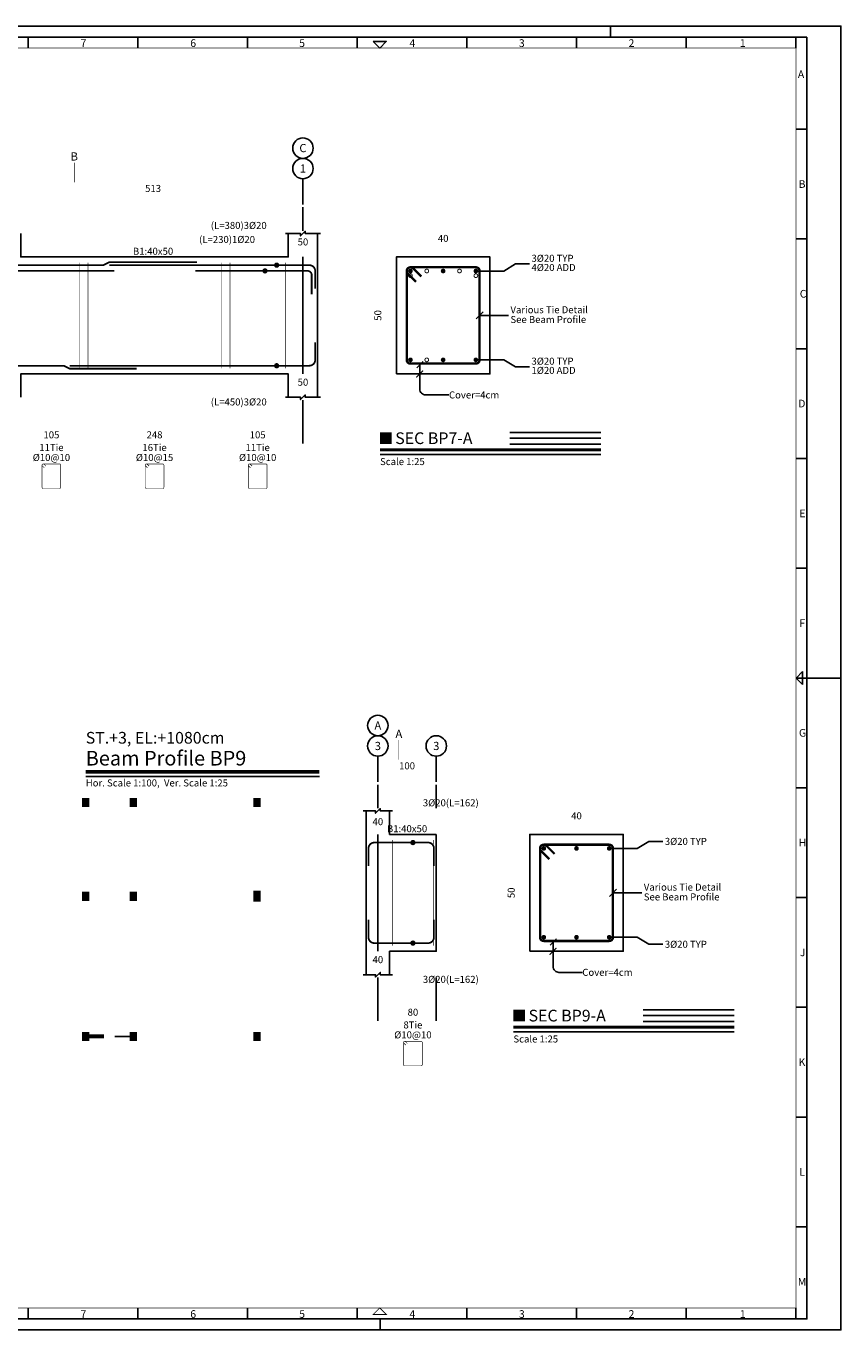
# Model space of a CAD drawing. Units: inches. Extents: x 16 to 343, y 10 to 705.
# Drawn here: x 239 to 250, y 225 to 243 of the extents above; entities that cross this region are included whole.
import ezdxf
from ezdxf.enums import TextEntityAlignment as Align

# ---------------------------------------------------------------- set-up
doc = ezdxf.new("R2010")
doc.units = ezdxf.units.IN
doc.header["$MEASUREMENT"] = 0
doc.linetypes.add('EM_DASHDOT', pattern=[11.7, 5, -3, 0.7, -3])
for name, color, linetype in [('0.6', 6, 'Continuous'), ('2', 2, 'Continuous'), ('4', 4, 'Continuous'), ('EM_BAR_BOT_LINE', 3, 'Continuous'), ('EM_BAR_TOP_LINE', 4, 'Continuous'), ('EM_BAR_TYP_LINE', 8, 'Continuous'), ('EM_BEAM', 2, 'Continuous'), ('EM_DIM', 1, 'Continuous'), ('EM_ELEMENT_CAP', 6, 'Continuous'), ('EM_GRID', 8, 'EM_DASHDOT'), ('EM_SOLID', 8, 'Continuous'), ('EM_TEXT', 6, 'Continuous'), ('EM_TIE', 8, 'Continuous'), ('TITLE', 7, 'Continuous')]:
    doc.layers.add(name, color=color, linetype=linetype)
doc.styles.add('EM_FONT', font='romans.shx', dxfattribs={"height": 22})
doc.styles.add('EM_TITEL', font='romanc.shx')
doc.styles.add('ISO Proportional', font='isocp.shx')

# ---------------------------------------------------------------- blocks, each defined once
blk = doc.blocks.new('1.100-H')
at = {"layer": '0.6'}
blk.add_lwpolyline([(0.009, 5214.369), (42.009, 5214.369), (42.009, 5244.069), (0.009, 5244.069)], close=True, dxfattribs=at)
at = {"layer": '2'}
blk.add_line((36.759, 5244.069), (36.759, 5243.819), dxfattribs=at)
at = {"layer": '2', "color": 2}
for p, q in [((23.484, 5243.819), (23.484, 5243.569)), ((25.984, 5243.819), (25.984, 5243.569)), ((28.484, 5243.819), (28.484, 5243.569)), ((30.984, 5243.819), (30.984, 5243.569)), ((33.484, 5243.819), (33.484, 5243.569)), ((35.984, 5243.819), (35.984, 5243.569)), ((38.484, 5243.819), (38.484, 5243.569)), ((40.984, 5243.819), (40.984, 5243.569)), ((40.986, 5241.721), (41.235, 5241.721)), ((40.986, 5239.221), (41.235, 5239.221)), ((40.986, 5236.721), (41.235, 5236.721)), ((40.986, 5234.221), (41.235, 5234.221)), ((40.985, 5231.719), (41.234, 5231.719)), ((40.985, 5229.219), (41.135, 5229.369)), ((41.135, 5229.07), (41.135, 5229.369)), ((40.985, 5229.219), (41.235, 5229.219)), ((40.985, 5229.219), (41.135, 5229.07)), ((42.009, 5229.219), (41.235, 5229.219)), ((40.985, 5226.719), (41.234, 5226.719)), ((40.985, 5224.219), (41.234, 5224.219)), ((40.985, 5221.719), (41.234, 5221.719)), ((40.985, 5219.219), (41.234, 5219.219)), ((40.984, 5216.718), (41.233, 5216.718)), ((23.484, 5214.869), (23.484, 5214.619)), ((23.484, 5214.869), (23.484, 5214.619)), ((25.984, 5214.869), (25.984, 5214.619)), ((28.484, 5214.869), (28.484, 5214.619)), ((30.984, 5214.869), (30.984, 5214.619)), ((33.484, 5214.869), (33.484, 5214.619)), ((35.984, 5214.869), (35.984, 5214.619)), ((38.484, 5214.869), (38.484, 5214.619)), ((40.984, 5214.869), (40.984, 5214.619))]:
    blk.add_line(p, q, dxfattribs=at)
at = {"layer": '2', "color": 2, "const_width": 0.02}
for points in [[(40.984, 5243.569), (0.509, 5243.569), (0.509, 5214.869), (40.984, 5214.869)], [(31.347, 5214.72), (31.646, 5214.72), (31.497, 5214.869)]]:
    blk.add_lwpolyline(points, close=True, dxfattribs=at)
at = {"layer": '2', "color": 2}
blk.add_lwpolyline([(31.347, 5243.719), (31.646, 5243.719), (31.497, 5243.569)], close=True, dxfattribs=at)
at = {"layer": '4'}
blk.add_lwpolyline([(41.234, 5243.819), (0.259, 5243.819), (0.259, 5214.619), (41.234, 5214.619)], close=True, dxfattribs=at)
at = {"layer": 'TITLE', "color": 251}
blk.add_line((31.509, 5214.619), (31.509, 5214.369), dxfattribs=at)
at = {"layer": '2', "color": 2, "style": 'ISO Proportional'}
for s, p in [('7', (24.678, 5243.594)), ('6', (27.179, 5243.594)), ('5', (29.662, 5243.594)), ('4', (32.175, 5243.594)), ('3', (34.67, 5243.594)), ('2', (37.169, 5243.594)), ('1', (39.706, 5243.594)), ('A', (41.027, 5242.884)), ('B', (41.045, 5240.384)), ('C', (41.071, 5237.884)), ('D', (41.035, 5235.384)), ('E', (41.062, 5232.882)), ('F', (41.062, 5230.382)), ('G', (41.053, 5227.882)), ('H', (41.044, 5225.382)), ('J', (41.072, 5222.882)), ('K', (41.043, 5220.382)), ('L', (41.061, 5217.88)), ('M', (41.026, 5215.38)), ('7', (24.678, 5214.644)), ('6', (27.179, 5214.644)), ('5', (29.662, 5214.644)), ('4', (32.175, 5214.644)), ('3', (34.67, 5214.644)), ('2', (37.169, 5214.644)), ('1', (39.706, 5214.644))]:
    blk.add_text(s, height=0.175, dxfattribs=at).set_placement(p)

msp = doc.modelspace()

# ---------------------------------------------------------------- linework, layer by layer
at = {"layer": 'EM_BAR_BOT_LINE'}
for points, const_width in [([(244.5148054, 238.5542814, 1), (244.5468054, 238.5542814, 1)], 0.032), ([(244.7292054, 238.5542814, 1), (244.7804054, 238.5542814, 1)], 0.0128), ([(244.9628054, 238.5542814, 1), (244.9948054, 238.5542814, 1)], 0.032), ([(245.4108054, 238.5542814, 1), (245.4428054, 238.5542814, 1)], 0.032), ([(246.3406997, 230.6525607, 1), (246.3726997, 230.6525607, 1)], 0.032), ([(246.7886997, 230.6525607, 1), (246.8206997, 230.6525607, 1)], 0.032), ([(247.2366997, 230.6525607, 1), (247.2686997, 230.6525607, 1)], 0.032)]:
    msp.add_lwpolyline(points, format="xyb", close=True, dxfattribs=dict(at, const_width=const_width))
at = {"layer": 'EM_BAR_TOP_LINE', "const_width": 0.024}
msp.add_lwpolyline([(236.7948054, 239.7718814), (240.4748054, 239.7718814)], dxfattribs=at)
msp.add_lwpolyline([(241.5868054, 239.7718814), (243.1228054, 239.7718814, -0.4142135624), (243.1788054, 239.7158814), (243.1788054, 239.4518814)], format="xyb", dxfattribs=at)
at = {"layer": 'EM_BAR_TOP_LINE'}
for points, const_width in [([(244.5148054, 239.7702814, 1), (244.5468054, 239.7702814, 1)], 0.032), ([(244.5052054, 239.7062814, 1), (244.5564054, 239.7062814, 1)], 0.0128), ([(244.7292054, 239.7702814, 1), (244.7804054, 239.7702814, 1)], 0.0128), ([(244.9628054, 239.7702814, 1), (244.9948054, 239.7702814, 1)], 0.032), ([(245.1772054, 239.7702814, 1), (245.2284054, 239.7702814, 1)], 0.0128), ([(245.4108054, 239.7702814, 1), (245.4428054, 239.7702814, 1)], 0.032), ([(245.4012054, 239.7062814, 1), (245.4524054, 239.7062814, 1)], 0.0128), ([(246.3406997, 231.8685607, 1), (246.3726997, 231.8685607, 1)], 0.032), ([(246.7886997, 231.8685607, 1), (246.8206997, 231.8685607, 1)], 0.032), ([(247.2366997, 231.8685607, 1), (247.2686997, 231.8685607, 1)], 0.032)]:
    msp.add_lwpolyline(points, format="xyb", close=True, dxfattribs=dict(at, const_width=const_width))
at = {"layer": 'EM_BAR_TYP_LINE', "const_width": 0.024}
for points in [[(232.6508054, 239.5302814), (232.6508054, 239.7702814, -0.4142135624), (232.7308054, 239.8502814), (240.3268054, 239.8502814), (240.4068054, 239.8902814), (241.6068054, 239.8902814)], [(240.4068054, 239.8502814), (243.1468054, 239.8502814, -0.4142135624), (243.2268054, 239.7702814), (243.2268054, 239.5302814)], [(232.6508054, 238.7942814), (232.6508054, 238.5542814, 0.4142135624), (232.7308054, 238.4742814), (239.7828054, 238.4742814), (239.8628054, 238.4342814), (240.7828054, 238.4342814)], [(239.8628054, 238.4742814), (243.1468054, 238.4742814, 0.4142135624), (243.2268054, 238.5542814), (243.2268054, 238.7942814)], [(243.9566997, 231.6285607), (243.9566997, 231.8685607, -0.4142135624), (244.0366997, 231.9485607), (244.7726997, 231.9485607, -0.4142135624), (244.8526997, 231.8685607), (244.8526997, 231.6285607)], [(243.9566997, 230.8925607), (243.9566997, 230.6525607, 0.4142135624), (244.0366997, 230.5725607), (244.7726997, 230.5725607, 0.4142135624), (244.8526997, 230.6525607), (244.8526997, 230.8925607)]]:
    msp.add_lwpolyline(points, format="xyb", dxfattribs=at)
at = {"layer": 'EM_BEAM'}
for p, q in [((243.2588054, 238.0422814), (243.2588054, 240.2822814)), ((243.9246997, 230.1405607), (243.9246997, 232.3805607)), ((244.8846997, 230.4605607), (244.8846997, 232.0605607))]:
    msp.add_line(p, q, dxfattribs=at)
for points in [[(239.1948054, 240.2822814), (239.1948054, 239.9622814), (242.8588054, 239.9622814), (242.8588054, 240.2822814)], [(239.1948054, 238.0422814), (239.1948054, 238.3622814), (242.8588054, 238.3622814), (242.8588054, 238.0422814)], [(244.2446997, 232.3805607), (244.2446997, 232.0605607), (244.8846997, 232.0605607), (244.8846997, 232.0605607)], [(244.2446997, 230.1405607), (244.2446997, 230.4605607), (244.8846997, 230.4605607), (244.8846997, 230.4605607)]]:
    msp.add_lwpolyline(points, dxfattribs=at)
for points in [[(244.3388054, 238.3622814), (245.6188054, 238.3622814), (245.6188054, 239.9622814), (244.3388054, 239.9622814)], [(246.1646997, 230.4605607), (247.4446997, 230.4605607), (247.4446997, 232.0605607), (246.1646997, 232.0605607)]]:
    msp.add_lwpolyline(points, close=True, dxfattribs=at)
for points, const_width in [([(244.1148054, 237.4822814), (244.2748054, 237.4822814)], 0.16), ([(244.1148054, 237.3222814), (247.1388054, 237.3222814)], 0.04), ([(240.0846997, 232.9165607), (243.2846997, 232.9165607)], 0.048), ([(245.9406997, 229.5805607), (246.1006997, 229.5805607)], 0.16), ([(240.0846997, 229.2957607), (240.3346997, 229.2957607)], 0.056), ([(245.9406997, 229.4205607), (248.9646997, 229.4205607)], 0.04)]:
    msp.add_lwpolyline(points, dxfattribs=dict(at, const_width=const_width))
at = {"layer": 'EM_DIM'}
for p, q in [((243.0588054, 240.6822814), (243.0588054, 241.0322814)), ((244.0846997, 232.7805607), (244.0846997, 233.1305607)), ((244.8846997, 232.7805607), (244.8846997, 233.1305607)), ((240.0846997, 229.2957607), (240.3346997, 229.2957607)), ((240.4846997, 229.2957607), (240.7346997, 229.2957607))]:
    msp.add_line(p, q, dxfattribs=at)
for points, format in [([(238.9548054, 240.8222814, 0, 0.0384, 0), (239.0316054, 240.8222814, 0, 0, 0), (242.9820054, 240.8222814, 0.0384, 0, 0), (243.0588054, 240.8222814, 0, 0, 0)], "xyseb"), ([(242.6988054, 239.8742814, 0.024, 0.024, -1), (242.6988054, 239.8262814, 0.024, 0.024, -1), (242.6988054, 239.8742814, 0, 0, 0), (242.6988054, 240.3382814, 0, 0, 0.4142135624), (242.6428054, 240.3942814, 0, 0, 0), (242.5788054, 240.3942814, 0, 0, 0)], "xyseb"), ([(242.5388054, 239.7958814, 0.024, 0.024, -1), (242.5388054, 239.7478814, 0.024, 0.024, -1), (242.5388054, 239.7958814, 0, 0, 0), (242.5388054, 240.1462814, 0, 0, 0.4142135624), (242.4828054, 240.2022814, 0, 0, 0), (242.4188054, 240.2022814, 0, 0, 0)], "xyseb"), ([(244.3388054, 240.0422814, 0, 0, 0), (244.3388054, 240.2582814, 0, 0, 0), (244.3388054, 240.1382814, 0, 0.0336, 0), (244.4060054, 240.1382814, 0, 0, 0), (245.5516054, 240.1382814, 0.0336, 0, 0), (245.6188054, 240.1382814, 0, 0, 0), (245.6188054, 240.2582814, 0, 0, 0), (245.6188054, 240.0422814, 0, 0, 0)], "xyseb"), ([(242.8588054, 240.0902814, 0, 0.024, 0), (242.9068054, 240.0902814, 0, 0, 0), (243.2108054, 240.0902814, 0.024, 0, 0), (243.2588054, 240.0902814, 0, 0, 0)], "xyseb"), ([(244.2588054, 238.3622814, 0, 0, 0), (244.0428054, 238.3622814, 0, 0, 0), (244.1628054, 238.3622814, 0, 0.0336, 0), (244.1628054, 238.4294814, 0, 0, 0), (244.1628054, 239.8950814, 0.0336, 0, 0), (244.1628054, 239.9622814, 0, 0, 0), (244.0428054, 239.9622814, 0, 0, 0), (244.2588054, 239.9622814, 0, 0, 0)], "xyseb"), ([(242.6988054, 238.4502814, 0.024, 0.024, -1), (242.6988054, 238.4982814, 0.024, 0.024, -1), (242.6988054, 238.4502814, 0, 0, 0), (242.6988054, 238.0342814, 0, 0, -0.4142135624), (242.6428054, 237.9782814, 0, 0, 0), (242.5788054, 237.9782814, 0, 0, 0)], "xyseb"), ([(244.6172054, 238.4454814), (244.7004054, 238.5286814), (244.6588054, 238.4870814), (244.6588054, 238.3622814), (244.6172054, 238.3206814), (244.7004054, 238.4038814), (244.6588054, 238.3622814), (244.6588054, 238.1542814, 0.4142135624), (244.7388054, 238.0742814), (245.0588054, 238.0742814)], "xyb"), ([(242.8588054, 238.1702814, 0, 0.024, 0), (242.9068054, 238.1702814, 0, 0, 0), (243.2108054, 238.1702814, 0.024, 0, 0), (243.2588054, 238.1702814, 0, 0, 0)], "xyseb"), ([(239.1948054, 237.4022814, 0, 0, 0), (239.1948054, 237.4982814, 0, 0, 0), (239.1948054, 237.4502814, 0, 0.024, 0), (239.2428054, 237.4502814, 0, 0, 0), (239.9868054, 237.4502814, 0.024, 0, 0), (240.0348054, 237.4502814, 0, 0, 0), (240.0348054, 237.4982814, 0, 0, 0), (240.0348054, 237.4022814, 0, 0, 0)], "xyseb"), ([(240.0348054, 237.4022814, 0, 0, 0), (240.0348054, 237.4982814, 0, 0, 0), (240.0348054, 237.4502814, 0, 0.024, 0), (240.0828054, 237.4502814, 0, 0, 0), (241.9708054, 237.4502814, 0.024, 0, 0), (242.0188054, 237.4502814, 0, 0, 0), (242.0188054, 237.4982814, 0, 0, 0), (242.0188054, 237.4022814, 0, 0, 0)], "xyseb"), ([(242.0188054, 237.4022814, 0, 0, 0), (242.0188054, 237.4982814, 0, 0, 0), (242.0188054, 237.4502814, 0, 0.024, 0), (242.0668054, 237.4502814, 0, 0, 0), (242.8108054, 237.4502814, 0.024, 0, 0), (242.8588054, 237.4502814, 0, 0, 0), (242.8588054, 237.4982814, 0, 0, 0), (242.8588054, 237.4022814, 0, 0, 0)], "xyseb"), ([(244.0846997, 232.9205607, 0, 0.0384, 0), (244.1614997, 232.9205607, 0, 0, 0), (244.8078997, 232.9205607, 0.0384, 0, 0), (244.8846997, 232.9205607, 0, 0, 0)], "xyseb"), ([(244.5646997, 231.9725607, 0.024, 0.024, -1), (244.5646997, 231.9245607, 0.024, 0.024, -1), (244.5646997, 231.9725607, 0, 0, 0), (244.5646997, 232.4365607, 0, 0, -0.4142135624), (244.6206997, 232.4925607, 0, 0, 0), (244.6846997, 232.4925607, 0, 0, 0)], "xyseb"), ([(246.1646997, 232.1405607, 0, 0, 0), (246.1646997, 232.3565607, 0, 0, 0), (246.1646997, 232.2365607, 0, 0.0336, 0), (246.2318997, 232.2365607, 0, 0, 0), (247.3774997, 232.2365607, 0.0336, 0, 0), (247.4446997, 232.2365607, 0, 0, 0), (247.4446997, 232.3565607, 0, 0, 0), (247.4446997, 232.1405607, 0, 0, 0)], "xyseb"), ([(243.9246997, 232.1565607, 0, 0.024, 0), (243.9726997, 232.1565607, 0, 0, 0), (244.1966997, 232.1565607, 0.024, 0, 0), (244.2446997, 232.1565607, 0, 0, 0)], "xyseb"), ([(246.0846997, 230.4605607, 0, 0, 0), (245.8686997, 230.4605607, 0, 0, 0), (245.9886997, 230.4605607, 0, 0.0336, 0), (245.9886997, 230.5277607, 0, 0, 0), (245.9886997, 231.9933607, 0.0336, 0, 0), (245.9886997, 232.0605607, 0, 0, 0), (245.8686997, 232.0605607, 0, 0, 0), (246.0846997, 232.0605607, 0, 0, 0)], "xyseb"), ([(244.5646997, 230.5485607, 0.024, 0.024, -1), (244.5646997, 230.5965607, 0.024, 0.024, -1), (244.5646997, 230.5485607, 0, 0, 0), (244.5646997, 230.1325607, 0, 0, 0.4142135624), (244.6206997, 230.0765607, 0, 0, 0), (244.6846997, 230.0765607, 0, 0, 0)], "xyseb"), ([(246.4430997, 230.5437607), (246.5262997, 230.6269607), (246.4846997, 230.5853607), (246.4846997, 230.4605607), (246.4430997, 230.4189607), (246.5262997, 230.5021607), (246.4846997, 230.4605607), (246.4846997, 230.2525607, 0.4142135624), (246.5646997, 230.1725607), (246.8846997, 230.1725607)], "xyb"), ([(243.9246997, 230.2685607, 0, 0.024, 0), (243.9726997, 230.2685607, 0, 0, 0), (244.1966997, 230.2685607, 0.024, 0, 0), (244.2446997, 230.2685607, 0, 0, 0)], "xyseb"), ([(244.2446997, 229.5005607, 0, 0, 0), (244.2446997, 229.5965607, 0, 0, 0), (244.2446997, 229.5485607, 0, 0.024, 0), (244.2926997, 229.5485607, 0, 0, 0), (244.8366997, 229.5485607, 0.024, 0, 0), (244.8846997, 229.5485607, 0, 0, 0), (244.8846997, 229.5965607, 0, 0, 0), (244.8846997, 229.5005607, 0, 0, 0)], "xyseb")]:
    msp.add_lwpolyline(points, format=format, dxfattribs=at)
for points in [[(245.4268054, 239.7702814), (245.8108054, 239.7702814), (245.9708054, 239.8662814), (246.1628054, 239.8662814)], [(245.4300054, 239.1142814), (245.5260054, 239.2102814)], [(245.4780054, 239.1622814), (245.8748054, 239.1622814)], [(245.4268054, 238.5542814), (245.8108054, 238.5542814), (245.9708054, 238.4582814), (246.1628054, 238.4582814)], [(245.8908054, 237.5622814), (247.1388054, 237.5622814)], [(245.8908054, 237.4822814), (247.1388054, 237.4822814)], [(245.8908054, 237.4022814), (247.1388054, 237.4022814)], [(244.1148054, 237.2582814), (247.1388054, 237.2582814)], [(240.0846997, 232.8525607), (243.2846997, 232.8525607)], [(247.2526997, 231.8685607), (247.6366997, 231.8685607), (247.7966997, 231.9645607), (247.9886997, 231.9645607)], [(247.2558997, 231.2125607), (247.3518997, 231.3085607)], [(247.3038997, 231.2605607), (247.7006997, 231.2605607)], [(247.2526997, 230.6525607), (247.6366997, 230.6525607), (247.7966997, 230.5565607), (247.9886997, 230.5565607)], [(247.7166997, 229.6605607), (248.9646997, 229.6605607)], [(247.7166997, 229.5805607), (248.9646997, 229.5805607)], [(247.7166997, 229.5005607), (248.9646997, 229.5005607)], [(245.9406997, 229.3565607), (248.9646997, 229.3565607)]]:
    msp.add_lwpolyline(points, dxfattribs=at)
for centre in [(243.0588054, 241.4522814), (243.0588054, 241.1722814), (244.0846997, 233.5505607), (244.0846997, 233.2705607), (244.8846997, 233.2705607)]:
    msp.add_circle(centre, 0.14, dxfattribs=at)
at = {"layer": 'EM_ELEMENT_CAP'}
for points in [[(242.8188054, 240.2822814), (243.0268054, 240.2822814), (243.0268054, 240.2502814), (243.0908054, 240.3142814), (243.0908054, 240.2822814), (243.2988054, 240.2822814)], [(242.8188054, 238.0422814), (243.0268054, 238.0422814), (243.0268054, 238.0102814), (243.0908054, 238.0742814), (243.0908054, 238.0422814), (243.2988054, 238.0422814)], [(243.8846997, 232.3805607), (244.0526997, 232.3805607), (244.0526997, 232.3485607), (244.1166997, 232.4125607), (244.1166997, 232.3805607), (244.2846997, 232.3805607)], [(243.8846997, 230.1405607), (244.0526997, 230.1405607), (244.0526997, 230.1085607), (244.1166997, 230.1725607), (244.1166997, 230.1405607), (244.2846997, 230.1405607)]]:
    msp.add_lwpolyline(points, dxfattribs=at)
at = {"layer": 'EM_GRID'}
for p, q in [((243.0588054, 240.3222814), (243.0588054, 240.6422814)), ((243.0588054, 238.3622814), (243.0588054, 239.9622814)), ((243.0588054, 238.0022814), (243.0588054, 237.4102814)), ((244.0846997, 232.4205607), (244.0846997, 232.7405607)), ((244.8846997, 232.4205607), (244.8846997, 232.7405607)), ((244.0846997, 230.4605607), (244.0846997, 232.0605607)), ((244.8846997, 230.4605607), (244.8846997, 232.0605607)), ((244.0846997, 230.1005607), (244.0846997, 229.5085607)), ((244.8846997, 230.1005607), (244.8846997, 229.5085607))]:
    msp.add_line(p, q, dxfattribs=at)
at = {"layer": 'EM_SOLID', "const_width": 0.1}
for points in [[(240.0846997, 232.4332607), (240.0846997, 232.5582607)], [(240.7346997, 232.4332607), (240.7346997, 232.5582607)], [(242.4296997, 232.4332607), (242.4296997, 232.5582607)], [(240.0846997, 231.1507607), (240.0846997, 231.2757607)], [(240.7346997, 231.1507607), (240.7346997, 231.2757607)], [(242.4296997, 231.1382607), (242.4296997, 231.2882607)], [(240.0846997, 229.2332607), (240.0846997, 229.3582607)], [(240.7346997, 229.2332607), (240.7346997, 229.3582607)], [(242.4296997, 229.2332607), (242.4296997, 229.3582607)]]:
    msp.add_lwpolyline(points, dxfattribs=at)
at = {"layer": 'EM_TEXT'}
for points in [[(239.9276054, 240.9846814, 0.00672, 0.00672, 0), (239.9276054, 241.2534814, 0, 0, 0), (239.9276054, 241.1862814, 0, 0, 0), (239.9534516, 241.1862814, 0.1344, 0, 0), (239.9948054, 241.1862814, 0, 0, 0), (239.9017593, 241.1862814, 0.1344, 0, 0), (239.8604054, 241.1862814, 0, 0, 0)], [(244.3726997, 233.0829607, 0.00672, 0.00672, 0), (244.3726997, 233.3517607, 0, 0, 0), (244.3726997, 233.2845607, 0, 0, 0), (244.3985458, 233.2845607, 0.1344, 0, 0), (244.4398997, 233.2845607, 0, 0, 0), (244.3468535, 233.2845607, 0.1344, 0, 0), (244.3054997, 233.2845607, 0, 0, 0)]]:
    msp.add_lwpolyline(points, format="xyseb", dxfattribs=at)
at = {"layer": 'EM_TIE', "const_width": 0.008}
for points in [[(239.9948054, 238.4406814), (239.9948054, 239.8838814)], [(240.1148054, 238.4406814), (240.1148054, 239.8838814)], [(241.9388054, 238.4406814), (241.9388054, 239.8838814)], [(242.0588054, 238.4406814), (242.0588054, 239.8838814)], [(242.8188054, 238.4406814), (242.8188054, 239.8838814)], [(244.2846997, 230.5389607), (244.2846997, 231.9821607)], [(244.8446997, 230.5389607), (244.8446997, 231.9821607)]]:
    msp.add_lwpolyline(points, dxfattribs=at)
at = {"layer": 'EM_TIE'}
for points, const_width in [([(244.4796054, 238.5542814, 0.4142135624), (244.5308054, 238.5030814), (245.4268054, 238.5030814, 0.4142135624), (245.4780054, 238.5542814), (245.4780054, 239.7702814, 0.4142135624), (245.4268054, 239.8214814), (244.5308054, 239.8214814, 0.4142135624), (244.4796054, 239.7702814)], 0.032), ([(239.4868054, 236.8102814, 0.4142135624), (239.5028054, 236.7942814), (239.7268054, 236.7942814, 0.4142135624), (239.7428054, 236.8102814), (239.7428054, 237.1142814, 0.4142135624), (239.7268054, 237.1302814), (239.5028054, 237.1302814, 0.4142135624), (239.4868054, 237.1142814)], 0.008), ([(240.8988054, 236.8102814, 0.4142135624), (240.9148054, 236.7942814), (241.1388054, 236.7942814, 0.4142135624), (241.1548054, 236.8102814), (241.1548054, 237.1142814, 0.4142135624), (241.1388054, 237.1302814), (240.9148054, 237.1302814, 0.4142135624), (240.8988054, 237.1142814)], 0.008), ([(242.3108054, 236.8102814, 0.4142135624), (242.3268054, 236.7942814), (242.5508054, 236.7942814, 0.4142135624), (242.5668054, 236.8102814), (242.5668054, 237.1142814, 0.4142135624), (242.5508054, 237.1302814), (242.3268054, 237.1302814, 0.4142135624), (242.3108054, 237.1142814)], 0.008), ([(246.3054997, 230.6525607, 0.4142135624), (246.3566997, 230.6013607), (247.2526997, 230.6013607, 0.4142135624), (247.3038997, 230.6525607), (247.3038997, 231.8685607, 0.4142135624), (247.2526997, 231.9197607), (246.3566997, 231.9197607, 0.4142135624), (246.3054997, 231.8685607)], 0.032), ([(244.4366997, 228.9085607, 0.4142135624), (244.4526997, 228.8925607), (244.6766997, 228.8925607, 0.4142135624), (244.6926997, 228.9085607), (244.6926997, 229.2125607, 0.4142135624), (244.6766997, 229.2285607), (244.4526997, 229.2285607, 0.4142135624), (244.4366997, 229.2125607)], 0.008)]:
    msp.add_lwpolyline(points, format="xyb", close=True, dxfattribs=dict(at, const_width=const_width))
for points, const_width in [([(244.6790093, 239.6944853), (244.5670093, 239.8064853, 1), (244.4946016, 239.7340776), (244.6066016, 239.6220776)], 0.032), ([(239.5397191, 237.0999951), (239.5141191, 237.1255951, 1), (239.4914917, 237.1029677), (239.5170917, 237.0773677)], 0.008), ([(240.9517191, 237.0999951), (240.9261191, 237.1255951, 1), (240.9034917, 237.1029677), (240.9290917, 237.0773677)], 0.008), ([(242.3637191, 237.0999951), (242.3381191, 237.1255951, 1), (242.3154917, 237.1029677), (242.3410917, 237.0773677)], 0.008), ([(246.5049035, 231.7927645), (246.3929035, 231.9047645, 1), (246.3204958, 231.8323568), (246.4324958, 231.7203568)], 0.032), ([(244.4896134, 229.1982744), (244.4640134, 229.2238744, 1), (244.441386, 229.201247), (244.466986, 229.175647)], 0.008)]:
    msp.add_lwpolyline(points, format="xyb", dxfattribs=dict(at, const_width=const_width))

# ---------------------------------------------------------------- block references
at = {"layer": '4', "color": 1, "xscale": 0.6007862016000002, "yscale": 0.6007862016000002, "zscale": 0.6007862016000002}
msp.add_blockref('1.100-H', (225.1873477, -2907.4423005), dxfattribs=at)

# ---------------------------------------------------------------- texts
at = {"layer": 'EM_BEAM', "style": 'EM_FONT'}
for p in [(241.0068054, 239.9622814), (244.4846997, 232.0605607)]:
    msp.add_text('B1:40x50', height=0.096, dxfattribs=at).set_placement(p, align=Align.BOTTOM_CENTER)
at = {"layer": 'EM_BEAM', "style": 'EM_TITEL'}
for s, p in [('SEC BP7-A', (244.3228054, 237.4822814)), ('SEC BP9-A', (246.1486997, 229.5805607))]:
    msp.add_text(s, height=0.16, dxfattribs=at).set_placement(p, align=Align.MIDDLE_LEFT)
msp.add_text('Beam Profile BP9', height=0.2, dxfattribs=at).set_placement((240.0846997, 232.9405607), align=Align.BOTTOM_LEFT)
at = {"layer": 'EM_DIM', "style": 'EM_TITEL'}
for s, p in [('C', (243.0588054, 241.4522814)), ('1', (243.0588054, 241.1722814)), ('A', (244.0846997, 233.5505607)), ('3', (244.0846997, 233.2705607)), ('3', (244.8846997, 233.2705607))]:
    msp.add_text(s, height=0.112, dxfattribs=at).set_placement(p, align=Align.MIDDLE_CENTER)
at = {"layer": 'EM_DIM'}
for s, style, p in [('513', 'EM_FONT', (241.0068054, 240.8222814)), ('50', 'EM_FONT', (243.0588054, 240.0902814)), (' 40 ', 'EM_TITEL', (244.9788054, 240.1382814)), ('50', 'EM_FONT', (243.0588054, 238.1702814)), (' 105 ', 'EM_TITEL', (239.6148054, 237.4502814)), (' 248 ', 'EM_TITEL', (241.0268054, 237.4502814)), (' 105 ', 'EM_TITEL', (242.4388054, 237.4502814)), ('100', 'EM_FONT', (244.4846997, 232.9205607)), (' 40 ', 'EM_TITEL', (246.8046997, 232.2365607)), ('40', 'EM_FONT', (244.0846997, 232.1565607)), ('40', 'EM_FONT', (244.0846997, 230.2685607)), (' 80 ', 'EM_TITEL', (244.5646997, 229.5485607))]:
    msp.add_text(s, height=0.096, dxfattribs=dict(at, style=style)).set_placement(p, align=Align.BOTTOM_CENTER)
at = {"layer": 'EM_DIM', "style": 'EM_TITEL'}
for s, p in [('(L=380)3%%c20', (242.5628054, 240.3942814)), ('(L=230)1%%c20', (242.4028054, 240.2022814)), ('(L=450)3%%c20', (242.5628054, 237.9782814))]:
    msp.add_text(s, height=0.096, dxfattribs=at).set_placement(p, align=Align.MIDDLE_RIGHT)
for p in [(244.1628054, 239.1622814), (245.9886997, 231.2605607)]:
    msp.add_text(' 50 ', height=0.096, rotation=90, dxfattribs=at).set_placement(p, align=Align.BOTTOM_CENTER)
at = {"layer": 'EM_DIM'}
for s, style, p in [('Cover=4cm', 'EM_FONT', (245.0588054, 238.0742814)), ('3%%c20(L=162)', 'EM_TITEL', (244.7006997, 232.4925607)), ('Cover=4cm', 'EM_FONT', (246.8846997, 230.1725607)), ('3%%c20(L=162)', 'EM_TITEL', (244.7006997, 230.0765607))]:
    msp.add_text(s, height=0.096, dxfattribs=dict(at, style=style)).set_placement(p, align=Align.MIDDLE_LEFT)
at = {"layer": 'EM_DIM', "style": 'EM_TITEL'}
msp.add_text('ST.+3, EL:+1080cm', height=0.16, dxfattribs=at).set_placement((240.0846997, 233.2525607), align=Align.BOTTOM_LEFT)
at = {"layer": 'EM_TEXT', "style": 'EM_TITEL'}
for s, p in [('B', (239.9276054, 241.3382814)), ('A', (244.3726997, 233.4365607))]:
    msp.add_text(s, height=0.112, dxfattribs=at).set_placement(p, align=Align.MIDDLE_CENTER)
at = {"layer": 'EM_TEXT'}
for s, style, p in [('3%%c20 TYP', 'EM_TITEL', (246.1884054, 239.8662814)), ('Various Tie Detail', 'EM_FONT', (245.9004054, 239.1622814)), ('3%%c20 TYP', 'EM_TITEL', (246.1884054, 238.4582814)), ('Various Tie Detail', 'EM_FONT', (247.7262997, 231.2605607))]:
    msp.add_text(s, height=0.096, dxfattribs=dict(at, style=style)).set_placement(p, align=Align.BOTTOM_LEFT)
for s, style, p in [('4%%c20 ADD', 'EM_TITEL', (246.1884054, 239.8662814)), ('See Beam Profile', 'EM_FONT', (245.9004054, 239.1542814)), ('1%%c20 ADD', 'EM_TITEL', (246.1884054, 238.4582814)), ('Scale 1:25', 'EM_FONT', (244.1148054, 237.2102814)), ('Hor. Scale 1:100,  Ver. Scale 1:25', 'EM_FONT', (240.0846997, 232.8125607)), ('See Beam Profile', 'EM_FONT', (247.7262997, 231.2525607)), ('Scale 1:25', 'EM_FONT', (245.9406997, 229.3085607))]:
    msp.add_text(s, height=0.096, dxfattribs=dict(at, style=style)).set_placement(p, align=Align.TOP_LEFT)
at = {"layer": 'EM_TEXT', "style": 'EM_TITEL'}
for p in [(248.0142997, 231.9645607), (248.0142997, 230.5565607)]:
    msp.add_text('3%%c20 TYP', height=0.096, dxfattribs=at).set_placement(p, align=Align.MIDDLE_LEFT)
at = {"layer": 'EM_TIE'}
for s, style, p in [('11Tie', 'EM_FONT', (239.6148054, 237.4022814)), ('16Tie', 'EM_FONT', (241.0268054, 237.4022814)), ('11Tie', 'EM_FONT', (242.4388054, 237.4022814)), ('%%c10@10', 'EM_TITEL', (239.6148054, 237.2662814)), ('%%c10@15', 'EM_TITEL', (241.0268054, 237.2662814)), ('%%c10@10', 'EM_TITEL', (242.4388054, 237.2662814)), ('8Tie', 'EM_FONT', (244.5646997, 229.5005607)), ('%%c10@10', 'EM_TITEL', (244.5646997, 229.3645607))]:
    msp.add_text(s, height=0.096, dxfattribs=dict(at, style=style)).set_placement(p, align=Align.TOP_CENTER)

doc.saveas('drawing.dxf')
